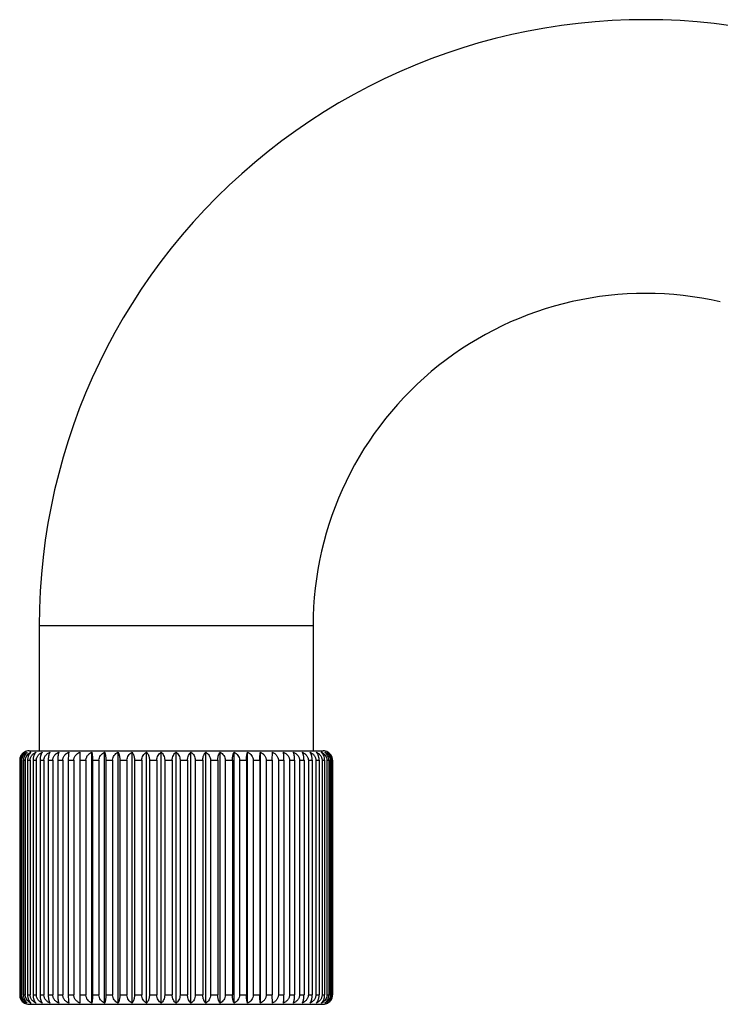
# Model space of a CAD drawing. Units: inches. Extents: x 5.6 to 15.8, y 4.2 to 13.8.
# Drawn here: x 5.6 to 7.8, y 10.7 to 13.8 of the extents above; entities that cross this region are included whole.
import ezdxf

# ---------------------------------------------------------------- set-up
doc = ezdxf.new("R2010")
doc.units = ezdxf.units.IN
doc.header["$LTSCALE"] = 1.21
doc.header["$MEASUREMENT"] = 0
doc.layers.get('0').update_dxf_attribs({"linetype": 'CONTINUOUS'})

msp = doc.modelspace()

# ---------------------------------------------------------------- linework, layer by layer
at = {"color": 7, "linetype": 'CONTINUOUS'}
for p, q in [((5.6474, 11.8963), (5.6474, 11.4963)), ((6.5224, 11.8963), (6.5224, 11.4963)), ((5.6149, 11.4963), (6.5549, 11.4963)), ((5.7773, 11.4923), (5.7775, 11.4663)), ((5.8155, 10.6902), (5.8155, 11.4923)), ((5.8563, 10.6902), (5.8563, 11.4923)), ((5.8993, 10.6902), (5.8993, 11.4923)), ((5.9441, 10.6902), (5.9441, 11.4923)), ((5.9903, 10.6902), (5.9903, 11.4923)), ((6.0374, 10.6902), (6.0374, 11.4923)), ((6.0849, 10.6902), (6.0849, 11.4923)), ((6.1324, 10.6902), (6.1324, 11.4923)), ((6.1795, 10.6902), (6.1795, 11.4923)), ((6.2257, 10.6902), (6.2257, 11.4923)), ((6.2705, 10.6902), (6.2705, 11.4923)), ((6.3135, 10.6902), (6.3135, 11.4923)), ((6.3543, 10.6902), (6.3543, 11.4923)), ((6.3923, 11.4663), (6.3926, 11.4923)), ((5.5851, 11.4663), (5.5851, 10.7163)), ((5.5862, 11.4663), (5.5862, 10.7163)), ((5.5887, 11.4663), (5.5887, 10.7163)), ((5.5922, 11.4663), (5.5922, 10.7163)), ((5.5971, 11.4663), (5.5971, 10.7163)), ((5.603, 11.4663), (5.603, 10.7163)), ((5.6102, 11.4663), (5.6102, 10.7163)), ((5.6183, 11.4663), (5.6183, 10.7163)), ((5.6279, 11.4663), (5.6279, 10.7163)), ((5.6382, 11.4663), (5.6382, 10.7163)), ((5.65, 11.4663), (5.65, 10.7163)), ((5.6624, 11.4663), (5.6624, 10.7163)), ((5.6762, 11.4663), (5.6762, 10.7163)), ((5.6906, 11.4663), (5.6906, 10.7163)), ((5.7065, 11.4663), (5.7065, 10.7163)), ((5.7226, 11.4663), (5.7226, 10.7163)), ((5.7403, 11.4663), (5.7403, 10.7163)), ((5.7581, 11.4663), (5.7581, 10.7163)), ((5.7775, 11.4663), (5.7775, 10.7163)), ((5.7968, 11.4663), (5.7968, 10.7163)), ((5.8176, 11.4663), (5.8176, 10.7163)), ((5.8383, 11.4663), (5.8383, 10.7163)), ((5.8603, 11.4663), (5.8603, 10.7163)), ((5.8821, 11.4663), (5.8821, 10.7163)), ((5.9052, 11.4663), (5.9052, 10.7163)), ((5.9278, 11.4663), (5.9278, 10.7163)), ((5.9518, 11.4663), (5.9518, 10.7163)), ((5.9751, 11.4663), (5.9751, 10.7163)), ((5.9997, 11.4663), (5.9997, 10.7163)), ((6.0235, 11.4663), (6.0235, 10.7163)), ((6.0484, 11.4663), (6.0484, 10.7163)), ((6.0724, 11.4663), (6.0724, 10.7163)), ((6.0974, 11.4663), (6.0974, 10.7163)), ((6.1215, 11.4663), (6.1215, 10.7163)), ((6.1463, 11.4663), (6.1463, 10.7163)), ((6.1702, 11.4663), (6.1702, 10.7163)), ((6.1947, 11.4663), (6.1947, 10.7163)), ((6.218, 11.4663), (6.218, 10.7163)), ((6.242, 11.4663), (6.242, 10.7163)), ((6.2646, 11.4663), (6.2646, 10.7163)), ((6.2877, 11.4663), (6.2877, 10.7163)), ((6.3095, 11.4663), (6.3095, 10.7163)), ((6.3316, 11.4663), (6.3316, 10.7163)), ((6.3522, 11.4663), (6.3522, 10.7163)), ((6.373, 11.4663), (6.373, 10.7163)), ((6.3923, 11.4663), (6.3923, 10.7163)), ((6.4117, 11.4663), (6.4117, 10.7163)), ((6.4295, 11.4663), (6.4295, 10.7163)), ((6.4472, 11.4663), (6.4472, 10.7163)), ((6.4634, 11.4663), (6.4634, 10.7163)), ((6.4792, 11.4663), (6.4792, 10.7163)), ((6.4936, 11.4663), (6.4936, 10.7163)), ((6.5075, 11.4663), (6.5075, 10.7163)), ((6.5198, 11.4663), (6.5198, 10.7163)), ((6.5316, 11.4663), (6.5316, 10.7163)), ((6.5419, 11.4663), (6.5419, 10.7163)), ((6.5515, 11.4663), (6.5515, 10.7163)), ((6.5596, 11.4663), (6.5596, 10.7163)), ((6.5669, 11.4663), (6.5669, 10.7163)), ((6.5727, 11.4663), (6.5727, 10.7163)), ((6.5776, 11.4663), (6.5776, 10.7163)), ((6.5811, 11.4663), (6.5811, 10.7163)), ((6.5836, 11.4663), (6.5836, 10.7163)), ((6.5847, 11.4663), (6.5847, 10.7163)), ((5.7775, 10.7163), (5.7773, 10.6902)), ((6.3926, 10.6902), (6.3923, 10.7163)), ((5.6149, 10.6863), (6.5549, 10.6863))]:
    msp.add_line(p, q, dxfattribs=at)
at = {"color": 9, "linetype": 'CONTINUOUS'}
for p, q in [((6.5224, 11.8963), (5.6474, 11.8963)), ((5.5851, 11.4663), (5.5862, 11.4663)), ((5.5887, 11.4663), (5.5922, 11.4663)), ((5.5971, 11.4663), (5.603, 11.4663)), ((5.6102, 11.4663), (5.6183, 11.4663)), ((5.6279, 11.4663), (5.6382, 11.4663)), ((5.65, 11.4663), (5.6624, 11.4663)), ((5.6762, 11.4663), (5.6906, 11.4663)), ((5.7065, 11.4663), (5.7226, 11.4663)), ((5.7403, 11.4663), (5.7581, 11.4663)), ((5.7775, 11.4663), (5.7968, 11.4663)), ((5.8176, 11.4663), (5.8383, 11.4663)), ((5.8603, 11.4663), (5.8821, 11.4663)), ((5.9052, 11.4663), (5.9278, 11.4663)), ((5.9518, 11.4663), (5.9751, 11.4663)), ((5.9997, 11.4663), (6.0235, 11.4663)), ((6.0484, 11.4663), (6.0724, 11.4663)), ((6.0974, 11.4663), (6.1215, 11.4663)), ((6.1463, 11.4663), (6.1702, 11.4663)), ((6.1947, 11.4663), (6.218, 11.4663)), ((6.242, 11.4663), (6.2646, 11.4663)), ((6.2877, 11.4663), (6.3095, 11.4663)), ((6.3316, 11.4663), (6.3522, 11.4663)), ((6.373, 11.4663), (6.3923, 11.4663)), ((6.4117, 11.4663), (6.4295, 11.4663)), ((6.4472, 11.4663), (6.4634, 11.4663)), ((6.4792, 11.4663), (6.4936, 11.4663)), ((6.5075, 11.4663), (6.5198, 11.4663)), ((6.5316, 11.4663), (6.5419, 11.4663)), ((6.5515, 11.4663), (6.5596, 11.4663)), ((6.5669, 11.4663), (6.5727, 11.4663)), ((6.5776, 11.4663), (6.5811, 11.4663)), ((6.5836, 11.4663), (6.5847, 11.4663)), ((5.5851, 10.7163), (5.5862, 10.7163)), ((5.5887, 10.7163), (5.5922, 10.7163)), ((5.5971, 10.7163), (5.603, 10.7163)), ((5.6102, 10.7163), (5.6183, 10.7163)), ((5.6279, 10.7163), (5.6382, 10.7163)), ((5.65, 10.7163), (5.6624, 10.7163)), ((5.6762, 10.7163), (5.6906, 10.7163)), ((5.7065, 10.7163), (5.7226, 10.7163)), ((5.7403, 10.7163), (5.7581, 10.7163)), ((5.7775, 10.7163), (5.7968, 10.7163)), ((5.8176, 10.7163), (5.8383, 10.7163)), ((5.8603, 10.7163), (5.8821, 10.7163)), ((5.9052, 10.7163), (5.9278, 10.7163)), ((5.9518, 10.7163), (5.9751, 10.7163)), ((5.9997, 10.7163), (6.0235, 10.7163)), ((6.0484, 10.7163), (6.0724, 10.7163)), ((6.0974, 10.7163), (6.1215, 10.7163)), ((6.1463, 10.7163), (6.1702, 10.7163)), ((6.1947, 10.7163), (6.218, 10.7163)), ((6.242, 10.7163), (6.2646, 10.7163)), ((6.2877, 10.7163), (6.3095, 10.7163)), ((6.3316, 10.7163), (6.3522, 10.7163)), ((6.373, 10.7163), (6.3923, 10.7163)), ((6.4117, 10.7163), (6.4295, 10.7163)), ((6.4472, 10.7163), (6.4634, 10.7163)), ((6.4792, 10.7163), (6.4936, 10.7163)), ((6.5075, 10.7163), (6.5198, 10.7163)), ((6.5316, 10.7163), (6.5419, 10.7163)), ((6.5515, 10.7163), (6.5596, 10.7163)), ((6.5669, 10.7163), (6.5727, 10.7163)), ((6.5776, 10.7163), (6.5811, 10.7163)), ((6.5836, 10.7163), (6.5847, 10.7163))]:
    msp.add_line(p, q, dxfattribs=at)
at = {"color": 7, "linetype": 'CONTINUOUS'}
for centre, radius, start, end in [((7.5849, 11.8963), 1.9375, 77, 180), ((7.5849, 11.8963), 1.0625, 77, 180), ((5.6146, 11.4668), 0.0294, 119.8767, 151.9908), ((5.6149, 11.4663), 0.03, 90, 119.8828), ((5.6366, 11.4593), 0.0365, 118.6287, 119.8364), ((5.6369, 11.4587), 0.0372, 115.5717, 118.6229), ((5.634, 11.4759), 0.021, 128.8565, 131.4567), ((6.5329, 11.4587), 0.0372, 61.3773, 64.4283), ((6.5357, 11.4758), 0.0212, 48.5518, 51.1345), ((6.5332, 11.4593), 0.0365, 60.1638, 61.3716), ((6.5549, 11.4663), 0.03, 60.1172, 90), ((6.5552, 11.4668), 0.0294, 28.0081, 60.1233), ((5.6158, 11.4662), 0.0307, 166.372, 179.9687), ((5.6151, 11.4664), 0.03, 144.9404, 166.3464), ((5.6222, 11.4662), 0.0335, 167.5338, 179.9872), ((5.6185, 11.4663), 0.0263, 178.5606, 179.9986), ((6.5513, 11.4663), 0.0263, 0.0014, 1.4394), ((6.5547, 11.4664), 0.03, 13.653, 34.9951), ((6.5476, 11.4662), 0.0336, 0.024, 12.4555), ((6.554, 11.4662), 0.0307, 0.0313, 13.628), ((5.6158, 10.7163), 0.0307, 180.0313, 193.6271), ((5.6152, 10.7161), 0.0301, 193.6376, 214.6611), ((5.6146, 10.7158), 0.0294, 208.0085, 240.1233), ((5.6222, 10.7163), 0.0336, 180.024, 192.4548), ((5.6185, 10.7163), 0.0263, 180.0014, 181.4394), ((6.5552, 10.7158), 0.0294, 299.8767, 331.9905), ((6.5513, 10.7163), 0.0263, 358.5606, 359.9986), ((6.5546, 10.7161), 0.0301, 325.4555, 346.3609), ((6.5476, 10.7163), 0.0335, 347.5334, 359.9872), ((6.554, 10.7163), 0.0307, 346.3756, 359.965), ((6.5546, 10.7163), 0.0301, 358.3039, 359.9979), ((5.6149, 10.7163), 0.03, 240.1172, 270), ((5.6366, 10.7232), 0.0365, 240.1637, 241.3715), ((5.6369, 10.7238), 0.0372, 241.3773, 244.4283), ((5.6341, 10.7067), 0.0212, 228.5518, 231.1345), ((6.5329, 10.7238), 0.0372, 295.5717, 298.6229), ((6.5358, 10.7066), 0.021, 308.8565, 311.4569), ((6.5332, 10.7232), 0.0365, 298.6286, 299.8364), ((6.5549, 10.7163), 0.03, 270, 299.8828)]:
    msp.add_arc(centre, radius, start, end, dxfattribs=at)
for points, knots in [([(5.5862, 11.4663), (5.5862, 11.4691), (5.5871, 11.4747), (5.5907, 11.4822), (5.5959, 11.4882), (5.6001, 11.4911), (5.6023, 11.4923)], [0, 0, 0, 0, 0.265761, 0.522317, 0.766593, 1, 1, 1, 1]), ([(5.6023, 11.4923), (5.6008, 11.4913), (5.5979, 11.4891), (5.5942, 11.4848), (5.5912, 11.4795), (5.5899, 11.4756), (5.5895, 11.4735)], [0, 0, 0, 0, 0.225243, 0.46599, 0.724299, 1, 1, 1, 1]), ([(5.5922, 11.4669), (5.5923, 11.4697), (5.5933, 11.4752), (5.5971, 11.4825), (5.6026, 11.4883), (5.607, 11.4911), (5.6093, 11.4923)], [0, 0, 0, 0, 0.261002, 0.515313, 0.761316, 1, 1, 1, 1]), ([(5.6093, 11.4923), (5.6076, 11.4911), (5.6042, 11.488), (5.6003, 11.482), (5.5982, 11.4759), (5.5973, 11.4705), (5.5971, 11.4677), (5.5971, 11.4663)], [0, 0, 0, 0, 0.212148, 0.449812, 0.714923, 0.856205, 1, 1, 1, 1]), ([(5.603, 11.4663), (5.603, 11.4689), (5.6038, 11.4741), (5.6072, 11.4811), (5.6122, 11.4868), (5.6163, 11.4898), (5.6184, 11.491)], [0, 0, 0, 0, 0.256299, 0.509016, 0.75673, 1, 1, 1, 1]), ([(5.6201, 11.4917), (5.6187, 11.4904), (5.6159, 11.4872), (5.6128, 11.4813), (5.6111, 11.4755), (5.6103, 11.4703), (5.6102, 11.4676), (5.6102, 11.4663)], [0, 0, 0, 0, 0.205754, 0.442263, 0.71025, 0.853772, 1, 1, 1, 1]), ([(5.6183, 11.4663), (5.6183, 11.4677), (5.6186, 11.4705), (5.6197, 11.4747), (5.6214, 11.4786), (5.6245, 11.4833), (5.6296, 11.4883), (5.6344, 11.4911), (5.6369, 11.4923)], [0, 0, 0, 0, 0.127237, 0.254364, 0.380716, 0.506231, 0.754457, 1, 1, 1, 1]), ([(5.6369, 11.4923), (5.6356, 11.491), (5.6338, 11.4887), (5.6318, 11.4852), (5.6305, 11.482), (5.6294, 11.4785), (5.6285, 11.4746), (5.628, 11.4705), (5.6279, 11.4677), (5.6279, 11.4663)], [0, 0, 0, 0, 0.194217, 0.305776, 0.427474, 0.559271, 0.700206, 0.848336, 1, 1, 1, 1]), ([(5.6382, 11.4663), (5.6382, 11.4677), (5.6385, 11.4706), (5.6396, 11.4747), (5.6414, 11.4786), (5.6446, 11.4833), (5.6497, 11.4883), (5.6547, 11.4911), (5.6572, 11.4923)], [0, 0, 0, 0, 0.12603, 0.252143, 0.377828, 0.503104, 0.752161, 1, 1, 1, 1]), ([(5.6572, 11.4923), (5.6567, 11.4917), (5.6557, 11.4903), (5.6544, 11.4879), (5.6531, 11.4852), (5.6521, 11.482), (5.6512, 11.4785), (5.6505, 11.4746), (5.6501, 11.4705), (5.65, 11.4677), (5.65, 11.4663)], [0, 0, 0, 0, 0.087292, 0.185369, 0.29502, 0.416475, 0.549519, 0.69294, 0.844468, 1, 1, 1, 1]), ([(5.6624, 11.4663), (5.6624, 11.4677), (5.6626, 11.4706), (5.6638, 11.4747), (5.6656, 11.4786), (5.668, 11.4822), (5.671, 11.4853), (5.6753, 11.489), (5.6791, 11.4911), (5.6817, 11.4923)], [0, 0, 0, 0, 0.125218, 0.250639, 0.375848, 0.500912, 0.625897, 0.750889, 1, 1, 1, 1]), ([(5.6817, 11.4923), (5.6813, 11.4916), (5.6805, 11.4903), (5.6795, 11.4879), (5.6786, 11.4851), (5.6778, 11.482), (5.6771, 11.4785), (5.6766, 11.4746), (5.6763, 11.4705), (5.6762, 11.4677), (5.6762, 11.4663)], [0, 0, 0, 0, 0.082118, 0.176866, 0.284889, 0.406244, 0.540527, 0.686279, 0.840933, 1, 1, 1, 1]), ([(5.6906, 11.4663), (5.6906, 11.4677), (5.6909, 11.4706), (5.692, 11.4747), (5.6939, 11.4786), (5.6963, 11.4822), (5.6992, 11.4853), (5.7036, 11.489), (5.7074, 11.4911), (5.71, 11.4923)], [0, 0, 0, 0, 0.124936, 0.25012, 0.375176, 0.500186, 0.62522, 0.750358, 1, 1, 1, 1]), ([(5.71, 11.4923), (5.7098, 11.4916), (5.7093, 11.4902), (5.7086, 11.4879), (5.708, 11.4851), (5.7073, 11.4807), (5.7066, 11.4744), (5.7065, 11.4691), (5.7065, 11.4663)], [0, 0, 0, 0, 0.077814, 0.169889, 0.276664, 0.398012, 0.680955, 1, 1, 1, 1]), ([(5.7226, 11.4663), (5.7226, 11.4677), (5.7229, 11.4706), (5.724, 11.4747), (5.7259, 11.4786), (5.7283, 11.4822), (5.7312, 11.4853), (5.7356, 11.489), (5.7394, 11.4911), (5.742, 11.4923)], [0, 0, 0, 0, 0.125116, 0.25045, 0.375604, 0.500648, 0.625651, 0.750696, 1, 1, 1, 1]), ([(5.742, 11.4923), (5.7419, 11.4916), (5.7416, 11.4902), (5.7412, 11.4868), (5.7407, 11.4816), (5.7404, 11.4743), (5.7403, 11.4691), (5.7403, 11.4663)], [0, 0, 0, 0, 0.074979, 0.165336, 0.392669, 0.677537, 1, 1, 1, 1]), ([(5.7581, 11.4663), (5.7581, 11.4677), (5.7584, 11.4706), (5.7595, 11.4747), (5.7614, 11.4786), (5.7646, 11.4833), (5.7697, 11.4883), (5.7747, 11.4911), (5.7773, 11.4923)], [0, 0, 0, 0, 0.125825, 0.251765, 0.377337, 0.502573, 0.751772, 1, 1, 1, 1]), ([(5.7968, 11.4663), (5.7968, 11.4677), (5.7971, 11.4705), (5.7982, 11.4747), (5.8, 11.4786), (5.8031, 11.4833), (5.8081, 11.4883), (5.813, 11.4911), (5.8155, 11.4923)], [0, 0, 0, 0, 0.126929, 0.253797, 0.379978, 0.505431, 0.753869, 1, 1, 1, 1]), ([(5.8155, 11.4923), (5.8156, 11.4916), (5.8159, 11.4902), (5.8163, 11.4879), (5.8167, 11.4851), (5.8171, 11.4807), (5.8175, 11.4743), (5.8176, 11.4691), (5.8176, 11.4663)], [0, 0, 0, 0, 0.07545, 0.166088, 0.272207, 0.39356, 0.678105, 1, 1, 1, 1]), ([(5.8383, 11.4663), (5.8383, 11.4691), (5.8392, 11.4748), (5.8433, 11.4823), (5.8492, 11.4882), (5.8539, 11.4911), (5.8563, 11.4923)], [0, 0, 0, 0, 0.256208, 0.508711, 0.756478, 1, 1, 1, 1]), ([(5.8563, 11.4923), (5.8566, 11.4916), (5.8572, 11.4902), (5.8579, 11.4879), (5.8586, 11.4851), (5.8592, 11.482), (5.8596, 11.4784), (5.8602, 11.4732), (5.8603, 11.4691), (5.8603, 11.4663)], [0, 0, 0, 0, 0.078663, 0.171256, 0.278269, 0.399611, 0.534735, 0.682019, 1, 1, 1, 1]), ([(5.8821, 11.4663), (5.8821, 11.4691), (5.883, 11.4748), (5.8869, 11.4823), (5.8925, 11.4882), (5.897, 11.4911), (5.8993, 11.4923)], [0, 0, 0, 0, 0.259989, 0.514072, 0.760441, 1, 1, 1, 1]), ([(5.8993, 11.4923), (5.8997, 11.4916), (5.9006, 11.4903), (5.9016, 11.4879), (5.9026, 11.4852), (5.9035, 11.482), (5.9042, 11.4785), (5.9048, 11.4746), (5.9051, 11.4705), (5.9052, 11.4677), (5.9052, 11.4663)], [0, 0, 0, 0, 0.083215, 0.178658, 0.287015, 0.408385, 0.542404, 0.687667, 0.841669, 1, 1, 1, 1]), ([(5.9278, 11.4663), (5.9278, 11.4691), (5.9287, 11.4747), (5.9323, 11.4822), (5.9376, 11.4882), (5.9419, 11.4911), (5.9441, 11.4923)], [0, 0, 0, 0, 0.264619, 0.52068, 0.765366, 1, 1, 1, 1]), ([(5.9441, 11.4923), (5.9453, 11.491), (5.9468, 11.4887), (5.9484, 11.4852), (5.9496, 11.482), (5.9505, 11.4785), (5.9512, 11.4746), (5.9517, 11.4705), (5.9518, 11.4677), (5.9518, 11.4663)], [0, 0, 0, 0, 0.187108, 0.297194, 0.418723, 0.551524, 0.694438, 0.845267, 1, 1, 1, 1]), ([(5.9751, 11.4663), (5.9751, 11.4691), (5.9759, 11.4747), (5.9793, 11.4821), (5.9842, 11.4881), (5.9882, 11.4911), (5.9903, 11.4923)], [0, 0, 0, 0, 0.270068, 0.528521, 0.771267, 1, 1, 1, 1]), ([(5.9903, 11.4923), (5.9917, 11.491), (5.9935, 11.4887), (5.9956, 11.4852), (5.9969, 11.482), (5.9981, 11.4785), (5.999, 11.4746), (5.9995, 11.4705), (5.9997, 11.4677), (5.9997, 11.4663)], [0, 0, 0, 0, 0.196258, 0.308253, 0.43001, 0.561523, 0.701886, 0.849231, 1, 1, 1, 1]), ([(6.0235, 11.4663), (6.0235, 11.4691), (6.0242, 11.4746), (6.0272, 11.4821), (6.0317, 11.4881), (6.0354, 11.4911), (6.0374, 11.4923)], [0, 0, 0, 0, 0.276277, 0.53754, 0.778134, 1, 1, 1, 1]), ([(6.0374, 11.4923), (6.0389, 11.491), (6.042, 11.4879), (6.0455, 11.4819), (6.0474, 11.4759), (6.0482, 11.4705), (6.0484, 11.4677), (6.0484, 11.4663)], [0, 0, 0, 0, 0.20545, 0.441298, 0.709222, 0.853154, 1, 1, 1, 1]), ([(6.0724, 11.4663), (6.0724, 11.4677), (6.0726, 11.4705), (6.0735, 11.4759), (6.0757, 11.482), (6.0798, 11.488), (6.0831, 11.4911), (6.0849, 11.4923)], [0, 0, 0, 0, 0.142946, 0.283493, 0.547837, 0.786016, 1, 1, 1, 1]), ([(6.0849, 11.4923), (6.0867, 11.4911), (6.0901, 11.488), (6.0941, 11.482), (6.0963, 11.4759), (6.0972, 11.4705), (6.0974, 11.4677), (6.0974, 11.4663)], [0, 0, 0, 0, 0.213984, 0.452164, 0.716507, 0.857054, 1, 1, 1, 1]), ([(6.1215, 11.4663), (6.1215, 11.4677), (6.1216, 11.4705), (6.1224, 11.4759), (6.1244, 11.4819), (6.1278, 11.4879), (6.1309, 11.491), (6.1324, 11.4923)], [0, 0, 0, 0, 0.146846, 0.290778, 0.558702, 0.794551, 1, 1, 1, 1]), ([(6.1324, 11.4923), (6.1344, 11.4911), (6.1381, 11.4881), (6.1426, 11.4821), (6.1456, 11.4746), (6.1463, 11.4691), (6.1463, 11.4663)], [0, 0, 0, 0, 0.221866, 0.46246, 0.723723, 1, 1, 1, 1]), ([(6.1702, 11.4663), (6.1702, 11.4677), (6.1703, 11.4705), (6.1708, 11.4746), (6.1717, 11.4785), (6.1729, 11.482), (6.1743, 11.4852), (6.1763, 11.4887), (6.1781, 11.491), (6.1795, 11.4923)], [0, 0, 0, 0, 0.150769, 0.298114, 0.438477, 0.569991, 0.691747, 0.803742, 1, 1, 1, 1]), ([(6.1795, 11.4923), (6.1816, 11.4911), (6.1856, 11.4881), (6.1905, 11.4821), (6.1939, 11.4747), (6.1947, 11.4691), (6.1947, 11.4663)], [0, 0, 0, 0, 0.228733, 0.471479, 0.729932, 1, 1, 1, 1]), ([(6.218, 11.4663), (6.218, 11.4677), (6.2181, 11.4705), (6.2186, 11.4746), (6.2193, 11.4785), (6.2202, 11.482), (6.2214, 11.4852), (6.223, 11.4887), (6.2245, 11.491), (6.2257, 11.4923)], [0, 0, 0, 0, 0.154733, 0.305562, 0.448476, 0.581277, 0.702806, 0.812892, 1, 1, 1, 1]), ([(6.2257, 11.4923), (6.2279, 11.4911), (6.2322, 11.4882), (6.2375, 11.4822), (6.2411, 11.4747), (6.242, 11.4691), (6.242, 11.4663)], [0, 0, 0, 0, 0.234634, 0.47932, 0.735381, 1, 1, 1, 1]), ([(6.2646, 11.4663), (6.2646, 11.4677), (6.2647, 11.4705), (6.2651, 11.4746), (6.2656, 11.4785), (6.2663, 11.482), (6.2672, 11.4852), (6.2682, 11.4879), (6.2692, 11.4903), (6.2701, 11.4916), (6.2705, 11.4923)], [0, 0, 0, 0, 0.158331, 0.312333, 0.457596, 0.591615, 0.712985, 0.821342, 0.916786, 1, 1, 1, 1]), ([(6.2705, 11.4923), (6.2728, 11.4911), (6.2773, 11.4882), (6.283, 11.4823), (6.2868, 11.4748), (6.2877, 11.4691), (6.2877, 11.4663)], [0, 0, 0, 0, 0.239559, 0.485929, 0.740011, 1, 1, 1, 1]), ([(6.3095, 11.4663), (6.3095, 11.4691), (6.3097, 11.4732), (6.3102, 11.4784), (6.3107, 11.482), (6.3112, 11.4851), (6.3119, 11.4879), (6.3126, 11.4902), (6.3132, 11.4916), (6.3135, 11.4923)], [0, 0, 0, 0, 0.317982, 0.465265, 0.600389, 0.721731, 0.828744, 0.921337, 1, 1, 1, 1]), ([(6.3135, 11.4923), (6.316, 11.4911), (6.3207, 11.4882), (6.3265, 11.4823), (6.3306, 11.4748), (6.3316, 11.4691), (6.3316, 11.4663)], [0, 0, 0, 0, 0.243522, 0.491289, 0.743792, 1, 1, 1, 1]), ([(6.3522, 11.4663), (6.3522, 11.4691), (6.3523, 11.4743), (6.3527, 11.4807), (6.3531, 11.4851), (6.3535, 11.4879), (6.3539, 11.4902), (6.3542, 11.4916), (6.3543, 11.4923)], [0, 0, 0, 0, 0.321895, 0.606441, 0.727793, 0.833912, 0.92455, 1, 1, 1, 1]), ([(6.3543, 11.4923), (6.3568, 11.4911), (6.3617, 11.4883), (6.3667, 11.4833), (6.3699, 11.4786), (6.3716, 11.4747), (6.3727, 11.4705), (6.373, 11.4677), (6.373, 11.4663)], [0, 0, 0, 0, 0.246131, 0.494569, 0.620022, 0.746203, 0.873071, 1, 1, 1, 1]), ([(6.3926, 11.4923), (6.3951, 11.4911), (6.4001, 11.4883), (6.4053, 11.4833), (6.4084, 11.4786), (6.4103, 11.4747), (6.4114, 11.4706), (6.4117, 11.4677), (6.4117, 11.4663)], [0, 0, 0, 0, 0.248228, 0.497427, 0.622663, 0.748235, 0.874175, 1, 1, 1, 1]), ([(6.4295, 11.4663), (6.4295, 11.4691), (6.4294, 11.4743), (6.4291, 11.4816), (6.4286, 11.4868), (6.4282, 11.4902), (6.4279, 11.4916), (6.4278, 11.4923)], [0, 0, 0, 0, 0.322463, 0.607331, 0.834665, 0.925021, 1, 1, 1, 1]), ([(6.4278, 11.4923), (6.4304, 11.4911), (6.4342, 11.489), (6.4386, 11.4853), (6.4415, 11.4822), (6.4439, 11.4786), (6.4458, 11.4747), (6.4469, 11.4706), (6.4472, 11.4677), (6.4472, 11.4663)], [0, 0, 0, 0, 0.249304, 0.37435, 0.499352, 0.624396, 0.74955, 0.874884, 1, 1, 1, 1]), ([(6.4634, 11.4663), (6.4634, 11.4691), (6.4632, 11.4744), (6.4625, 11.4807), (6.4618, 11.4851), (6.4612, 11.4879), (6.4605, 11.4902), (6.46, 11.4916), (6.4598, 11.4923)], [0, 0, 0, 0, 0.319045, 0.601988, 0.723336, 0.830112, 0.922186, 1, 1, 1, 1]), ([(6.4598, 11.4923), (6.4624, 11.4911), (6.4662, 11.489), (6.4706, 11.4853), (6.4735, 11.4822), (6.4759, 11.4786), (6.4778, 11.4747), (6.479, 11.4706), (6.4792, 11.4677), (6.4792, 11.4663)], [0, 0, 0, 0, 0.249642, 0.374781, 0.499815, 0.624824, 0.74988, 0.875064, 1, 1, 1, 1]), ([(6.4936, 11.4663), (6.4936, 11.4677), (6.4935, 11.4705), (6.4932, 11.4746), (6.4927, 11.4785), (6.492, 11.482), (6.4912, 11.4851), (6.4903, 11.4879), (6.4893, 11.4903), (6.4885, 11.4916), (6.4881, 11.4923)], [0, 0, 0, 0, 0.159067, 0.313721, 0.459473, 0.593756, 0.715112, 0.823134, 0.917882, 1, 1, 1, 1]), ([(6.4881, 11.4923), (6.4907, 11.4911), (6.4945, 11.489), (6.4989, 11.4853), (6.5018, 11.4822), (6.5042, 11.4786), (6.506, 11.4747), (6.5072, 11.4706), (6.5075, 11.4677), (6.5075, 11.4663)], [0, 0, 0, 0, 0.249111, 0.374103, 0.499088, 0.624152, 0.749361, 0.874782, 1, 1, 1, 1]), ([(6.5198, 11.4663), (6.5198, 11.4677), (6.5197, 11.4705), (6.5193, 11.4746), (6.5186, 11.4785), (6.5178, 11.482), (6.5167, 11.4852), (6.5155, 11.4879), (6.5141, 11.4903), (6.5131, 11.4917), (6.5126, 11.4923)], [0, 0, 0, 0, 0.155532, 0.30706, 0.450481, 0.583526, 0.70498, 0.814631, 0.912708, 1, 1, 1, 1]), ([(6.5126, 11.4923), (6.5152, 11.4911), (6.5201, 11.4883), (6.5252, 11.4833), (6.5284, 11.4786), (6.5302, 11.4747), (6.5314, 11.4706), (6.5316, 11.4677), (6.5316, 11.4663)], [0, 0, 0, 0, 0.247839, 0.496896, 0.622172, 0.747857, 0.87397, 1, 1, 1, 1]), ([(6.5419, 11.4663), (6.5419, 11.4677), (6.5418, 11.4705), (6.5413, 11.4746), (6.5404, 11.4785), (6.5393, 11.482), (6.538, 11.4852), (6.5361, 11.4887), (6.5343, 11.491), (6.5329, 11.4923)], [0, 0, 0, 0, 0.151664, 0.299794, 0.440729, 0.572526, 0.694224, 0.805783, 1, 1, 1, 1]), ([(6.5329, 11.4923), (6.5354, 11.4911), (6.5403, 11.4883), (6.5453, 11.4833), (6.5484, 11.4786), (6.5501, 11.4747), (6.5512, 11.4705), (6.5515, 11.4677), (6.5515, 11.4663)], [0, 0, 0, 0, 0.245543, 0.493769, 0.619284, 0.745636, 0.872763, 1, 1, 1, 1]), ([(6.5596, 11.4663), (6.5596, 11.4676), (6.5595, 11.4703), (6.5587, 11.4755), (6.557, 11.4813), (6.5539, 11.4872), (6.5511, 11.4904), (6.5497, 11.4917)], [0, 0, 0, 0, 0.146228, 0.289749, 0.557737, 0.794245, 1, 1, 1, 1]), ([(6.5514, 11.491), (6.5536, 11.4898), (6.5576, 11.4868), (6.5626, 11.4811), (6.566, 11.4741), (6.5669, 11.4689), (6.5669, 11.4663)], [0, 0, 0, 0, 0.24327, 0.490984, 0.743701, 1, 1, 1, 1]), ([(6.5727, 11.4663), (6.5727, 11.4677), (6.5725, 11.4705), (6.5716, 11.4759), (6.5695, 11.482), (6.5656, 11.488), (6.5623, 11.4911), (6.5605, 11.4923)], [0, 0, 0, 0, 0.143795, 0.285077, 0.550189, 0.787852, 1, 1, 1, 1]), ([(6.5605, 11.4923), (6.5628, 11.4911), (6.5672, 11.4883), (6.5727, 11.4825), (6.5765, 11.4752), (6.5775, 11.4697), (6.5776, 11.4669)], [0, 0, 0, 0, 0.238684, 0.484688, 0.738998, 1, 1, 1, 1]), ([(6.5803, 11.4735), (6.5799, 11.4756), (6.5786, 11.4795), (6.5756, 11.4848), (6.5719, 11.4891), (6.569, 11.4913), (6.5675, 11.4923)], [0, 0, 0, 0, 0.275701, 0.53401, 0.774757, 1, 1, 1, 1]), ([(6.5675, 11.4923), (6.5697, 11.4911), (6.574, 11.4882), (6.5792, 11.4822), (6.5827, 11.4747), (6.5836, 11.4691), (6.5836, 11.4663)], [0, 0, 0, 0, 0.233407, 0.477683, 0.734239, 1, 1, 1, 1]), ([(5.6023, 10.6902), (5.6001, 10.6914), (5.5959, 10.6943), (5.5907, 10.7003), (5.5871, 10.7078), (5.5862, 10.7134), (5.5862, 10.7163)], [0, 0, 0, 0, 0.233407, 0.477683, 0.734239, 1, 1, 1, 1]), ([(5.5895, 10.709), (5.5899, 10.7069), (5.5912, 10.703), (5.5942, 10.6977), (5.5979, 10.6934), (5.6008, 10.6912), (5.6023, 10.6902)], [0, 0, 0, 0, 0.275701, 0.534011, 0.774758, 1, 1, 1, 1]), ([(5.6093, 10.6902), (5.607, 10.6914), (5.6026, 10.6942), (5.5971, 10.7), (5.5933, 10.7073), (5.5923, 10.7128), (5.5922, 10.7156)], [0, 0, 0, 0, 0.238684, 0.484688, 0.738998, 1, 1, 1, 1]), ([(5.5971, 10.7163), (5.5971, 10.7148), (5.5973, 10.712), (5.5982, 10.7066), (5.6003, 10.7005), (5.6042, 10.6945), (5.6076, 10.6915), (5.6093, 10.6902)], [0, 0, 0, 0, 0.143795, 0.285077, 0.550189, 0.787852, 1, 1, 1, 1]), ([(5.6184, 10.6915), (5.6163, 10.6928), (5.6122, 10.6957), (5.6072, 10.7014), (5.6038, 10.7084), (5.603, 10.7137), (5.603, 10.7163)], [0, 0, 0, 0, 0.24327, 0.490984, 0.743701, 1, 1, 1, 1]), ([(5.6102, 10.7163), (5.6102, 10.7149), (5.6103, 10.7122), (5.6111, 10.707), (5.6128, 10.7012), (5.6159, 10.6953), (5.6187, 10.6921), (5.6201, 10.6909)], [0, 0, 0, 0, 0.146228, 0.289749, 0.557737, 0.794245, 1, 1, 1, 1]), ([(5.6369, 10.6902), (5.6344, 10.6914), (5.6296, 10.6943), (5.6245, 10.6992), (5.6214, 10.7039), (5.6197, 10.7078), (5.6186, 10.712), (5.6183, 10.7148), (5.6183, 10.7163)], [0, 0, 0, 0, 0.245543, 0.493769, 0.619284, 0.745636, 0.872763, 1, 1, 1, 1]), ([(5.6279, 10.7163), (5.6279, 10.7148), (5.628, 10.712), (5.6285, 10.7079), (5.6294, 10.704), (5.6305, 10.7005), (5.6318, 10.6973), (5.6338, 10.6938), (5.6356, 10.6915), (5.6369, 10.6902)], [0, 0, 0, 0, 0.151664, 0.299794, 0.440729, 0.572526, 0.694224, 0.805783, 1, 1, 1, 1]), ([(5.6572, 10.6902), (5.6547, 10.6914), (5.6497, 10.6942), (5.6446, 10.6992), (5.6414, 10.7039), (5.6396, 10.7078), (5.6385, 10.712), (5.6382, 10.7148), (5.6382, 10.7163)], [0, 0, 0, 0, 0.247839, 0.496896, 0.622172, 0.747857, 0.87397, 1, 1, 1, 1]), ([(5.65, 10.7163), (5.65, 10.7148), (5.6501, 10.712), (5.6505, 10.7079), (5.6512, 10.704), (5.6521, 10.7005), (5.6531, 10.6973), (5.6544, 10.6946), (5.6557, 10.6922), (5.6567, 10.6909), (5.6572, 10.6902)], [0, 0, 0, 0, 0.155532, 0.30706, 0.450481, 0.583526, 0.70498, 0.814631, 0.912708, 1, 1, 1, 1]), ([(5.6817, 10.6902), (5.6791, 10.6914), (5.6753, 10.6935), (5.671, 10.6972), (5.668, 10.7004), (5.6656, 10.7039), (5.6638, 10.7078), (5.6626, 10.712), (5.6624, 10.7148), (5.6624, 10.7163)], [0, 0, 0, 0, 0.249111, 0.374103, 0.499088, 0.624152, 0.749361, 0.874782, 1, 1, 1, 1]), ([(5.6762, 10.7163), (5.6762, 10.7148), (5.6763, 10.712), (5.6766, 10.7079), (5.6771, 10.7041), (5.6778, 10.7005), (5.6786, 10.6974), (5.6795, 10.6946), (5.6805, 10.6923), (5.6813, 10.6909), (5.6817, 10.6902)], [0, 0, 0, 0, 0.159067, 0.313721, 0.459473, 0.593756, 0.715112, 0.823134, 0.917882, 1, 1, 1, 1]), ([(5.71, 10.6902), (5.7074, 10.6914), (5.7036, 10.6935), (5.6992, 10.6972), (5.6963, 10.7004), (5.6939, 10.7039), (5.692, 10.7078), (5.6909, 10.712), (5.6906, 10.7148), (5.6906, 10.7163)], [0, 0, 0, 0, 0.249642, 0.37478, 0.499814, 0.624824, 0.74988, 0.875064, 1, 1, 1, 1]), ([(5.7065, 10.7163), (5.7065, 10.7135), (5.7066, 10.7082), (5.7073, 10.7018), (5.708, 10.6974), (5.7086, 10.6946), (5.7093, 10.6923), (5.7098, 10.6909), (5.71, 10.6902)], [0, 0, 0, 0, 0.319045, 0.601988, 0.723336, 0.830112, 0.922186, 1, 1, 1, 1]), ([(5.742, 10.6902), (5.7394, 10.6914), (5.7356, 10.6935), (5.7312, 10.6972), (5.7283, 10.7004), (5.7259, 10.7039), (5.724, 10.7078), (5.7229, 10.712), (5.7226, 10.7148), (5.7226, 10.7163)], [0, 0, 0, 0, 0.249304, 0.37435, 0.499352, 0.624396, 0.74955, 0.874884, 1, 1, 1, 1]), ([(5.7403, 10.7163), (5.7403, 10.7135), (5.7404, 10.7082), (5.7407, 10.7009), (5.7412, 10.6957), (5.7416, 10.6923), (5.7419, 10.6909), (5.742, 10.6902)], [0, 0, 0, 0, 0.322463, 0.607331, 0.834665, 0.925021, 1, 1, 1, 1]), ([(5.7773, 10.6902), (5.7747, 10.6914), (5.7697, 10.6942), (5.7646, 10.6992), (5.7614, 10.7039), (5.7595, 10.7078), (5.7584, 10.712), (5.7581, 10.7148), (5.7581, 10.7163)], [0, 0, 0, 0, 0.248228, 0.497427, 0.622663, 0.748235, 0.874175, 1, 1, 1, 1]), ([(5.8155, 10.6902), (5.813, 10.6914), (5.8081, 10.6943), (5.8031, 10.6992), (5.8, 10.7039), (5.7982, 10.7078), (5.7971, 10.712), (5.7968, 10.7148), (5.7968, 10.7163)], [0, 0, 0, 0, 0.246131, 0.494569, 0.620022, 0.746203, 0.873071, 1, 1, 1, 1]), ([(5.8176, 10.7163), (5.8176, 10.7135), (5.8175, 10.7082), (5.8171, 10.7018), (5.8167, 10.6974), (5.8163, 10.6946), (5.8159, 10.6923), (5.8156, 10.6909), (5.8155, 10.6902)], [0, 0, 0, 0, 0.321895, 0.606441, 0.727793, 0.833912, 0.92455, 1, 1, 1, 1]), ([(5.8563, 10.6902), (5.8539, 10.6914), (5.8492, 10.6943), (5.8433, 10.7002), (5.8392, 10.7077), (5.8383, 10.7134), (5.8383, 10.7163)], [0, 0, 0, 0, 0.243522, 0.491289, 0.743792, 1, 1, 1, 1]), ([(5.8603, 10.7163), (5.8603, 10.7135), (5.8602, 10.7093), (5.8596, 10.7041), (5.8592, 10.7005), (5.8586, 10.6974), (5.8579, 10.6946), (5.8572, 10.6923), (5.8566, 10.6909), (5.8563, 10.6902)], [0, 0, 0, 0, 0.317981, 0.465265, 0.600389, 0.721731, 0.828744, 0.921337, 1, 1, 1, 1]), ([(5.8993, 10.6902), (5.897, 10.6914), (5.8925, 10.6943), (5.8869, 10.7003), (5.883, 10.7078), (5.8821, 10.7134), (5.8821, 10.7163)], [0, 0, 0, 0, 0.239559, 0.485929, 0.740011, 1, 1, 1, 1]), ([(5.9052, 10.7163), (5.9052, 10.7148), (5.9051, 10.712), (5.9048, 10.7079), (5.9042, 10.7041), (5.9035, 10.7005), (5.9026, 10.6974), (5.9016, 10.6946), (5.9006, 10.6923), (5.8997, 10.6909), (5.8993, 10.6902)], [0, 0, 0, 0, 0.158331, 0.312333, 0.457596, 0.591615, 0.712985, 0.821342, 0.916786, 1, 1, 1, 1]), ([(5.9441, 10.6902), (5.9419, 10.6914), (5.9376, 10.6943), (5.9323, 10.7003), (5.9287, 10.7078), (5.9278, 10.7134), (5.9278, 10.7163)], [0, 0, 0, 0, 0.234634, 0.47932, 0.735381, 1, 1, 1, 1]), ([(5.9518, 10.7163), (5.9518, 10.7148), (5.9517, 10.712), (5.9512, 10.7079), (5.9505, 10.704), (5.9496, 10.7005), (5.9484, 10.6973), (5.9468, 10.6938), (5.9453, 10.6915), (5.9441, 10.6902)], [0, 0, 0, 0, 0.154733, 0.305562, 0.448476, 0.581277, 0.702806, 0.812892, 1, 1, 1, 1]), ([(5.9903, 10.6902), (5.9882, 10.6914), (5.9842, 10.6944), (5.9793, 10.7004), (5.9759, 10.7078), (5.9751, 10.7134), (5.9751, 10.7163)], [0, 0, 0, 0, 0.228733, 0.471479, 0.729932, 1, 1, 1, 1]), ([(5.9997, 10.7163), (5.9997, 10.7148), (5.9995, 10.712), (5.999, 10.7079), (5.9981, 10.704), (5.9969, 10.7005), (5.9956, 10.6973), (5.9935, 10.6938), (5.9917, 10.6915), (5.9903, 10.6902)], [0, 0, 0, 0, 0.150769, 0.298114, 0.438477, 0.569991, 0.691747, 0.803742, 1, 1, 1, 1]), ([(6.0374, 10.6902), (6.0354, 10.6914), (6.0317, 10.6944), (6.0272, 10.7004), (6.0242, 10.7079), (6.0235, 10.7134), (6.0235, 10.7163)], [0, 0, 0, 0, 0.221866, 0.46246, 0.723723, 1, 1, 1, 1]), ([(6.0484, 10.7163), (6.0484, 10.7148), (6.0482, 10.712), (6.0474, 10.7066), (6.0455, 10.7006), (6.042, 10.6946), (6.0389, 10.6915), (6.0374, 10.6902)], [0, 0, 0, 0, 0.146846, 0.290778, 0.558702, 0.794551, 1, 1, 1, 1]), ([(6.0849, 10.6902), (6.0831, 10.6915), (6.0798, 10.6945), (6.0757, 10.7005), (6.0735, 10.7066), (6.0726, 10.712), (6.0724, 10.7148), (6.0724, 10.7163)], [0, 0, 0, 0, 0.213984, 0.452164, 0.716507, 0.857054, 1, 1, 1, 1]), ([(6.0974, 10.7163), (6.0974, 10.7148), (6.0972, 10.712), (6.0963, 10.7066), (6.0941, 10.7005), (6.0901, 10.6945), (6.0867, 10.6915), (6.0849, 10.6902)], [0, 0, 0, 0, 0.142946, 0.283493, 0.547837, 0.786016, 1, 1, 1, 1]), ([(6.1324, 10.6902), (6.1309, 10.6915), (6.1278, 10.6946), (6.1244, 10.7006), (6.1224, 10.7066), (6.1216, 10.712), (6.1215, 10.7148), (6.1215, 10.7163)], [0, 0, 0, 0, 0.205449, 0.441298, 0.709222, 0.853154, 1, 1, 1, 1]), ([(6.1463, 10.7163), (6.1463, 10.7134), (6.1456, 10.7079), (6.1426, 10.7004), (6.1381, 10.6944), (6.1344, 10.6914), (6.1324, 10.6902)], [0, 0, 0, 0, 0.276277, 0.53754, 0.778134, 1, 1, 1, 1]), ([(6.1795, 10.6902), (6.1781, 10.6915), (6.1763, 10.6938), (6.1743, 10.6973), (6.1729, 10.7005), (6.1717, 10.704), (6.1708, 10.7079), (6.1703, 10.712), (6.1702, 10.7148), (6.1702, 10.7163)], [0, 0, 0, 0, 0.196258, 0.308253, 0.43001, 0.561523, 0.701886, 0.849231, 1, 1, 1, 1]), ([(6.1947, 10.7163), (6.1947, 10.7134), (6.1939, 10.7078), (6.1905, 10.7004), (6.1856, 10.6944), (6.1816, 10.6914), (6.1795, 10.6902)], [0, 0, 0, 0, 0.270068, 0.528521, 0.771267, 1, 1, 1, 1]), ([(6.2257, 10.6902), (6.2245, 10.6915), (6.223, 10.6938), (6.2214, 10.6973), (6.2202, 10.7005), (6.2193, 10.704), (6.2186, 10.7079), (6.2181, 10.712), (6.218, 10.7148), (6.218, 10.7163)], [0, 0, 0, 0, 0.187108, 0.297194, 0.418723, 0.551524, 0.694438, 0.845267, 1, 1, 1, 1]), ([(6.242, 10.7163), (6.242, 10.7134), (6.2411, 10.7078), (6.2375, 10.7003), (6.2322, 10.6943), (6.2279, 10.6914), (6.2257, 10.6902)], [0, 0, 0, 0, 0.264619, 0.52068, 0.765366, 1, 1, 1, 1]), ([(6.2705, 10.6902), (6.2701, 10.6909), (6.2692, 10.6923), (6.2682, 10.6946), (6.2672, 10.6974), (6.2663, 10.7005), (6.2656, 10.7041), (6.2651, 10.7079), (6.2647, 10.712), (6.2646, 10.7148), (6.2646, 10.7163)], [0, 0, 0, 0, 0.083215, 0.178658, 0.287015, 0.408385, 0.542404, 0.687667, 0.841669, 1, 1, 1, 1]), ([(6.2877, 10.7163), (6.2877, 10.7134), (6.2868, 10.7078), (6.283, 10.7003), (6.2773, 10.6943), (6.2728, 10.6914), (6.2705, 10.6902)], [0, 0, 0, 0, 0.259989, 0.514071, 0.760441, 1, 1, 1, 1]), ([(6.3135, 10.6902), (6.3132, 10.6909), (6.3126, 10.6923), (6.3119, 10.6946), (6.3112, 10.6974), (6.3107, 10.7005), (6.3102, 10.7041), (6.3097, 10.7093), (6.3095, 10.7135), (6.3095, 10.7163)], [0, 0, 0, 0, 0.078663, 0.171256, 0.278269, 0.399611, 0.534735, 0.682018, 1, 1, 1, 1]), ([(6.3316, 10.7163), (6.3316, 10.7134), (6.3306, 10.7077), (6.3265, 10.7002), (6.3207, 10.6943), (6.316, 10.6914), (6.3135, 10.6902)], [0, 0, 0, 0, 0.256208, 0.508711, 0.756478, 1, 1, 1, 1]), ([(6.3543, 10.6902), (6.3542, 10.6909), (6.3539, 10.6923), (6.3535, 10.6946), (6.3531, 10.6974), (6.3527, 10.7018), (6.3523, 10.7082), (6.3522, 10.7135), (6.3522, 10.7163)], [0, 0, 0, 0, 0.07545, 0.166088, 0.272207, 0.39356, 0.678105, 1, 1, 1, 1]), ([(6.373, 10.7163), (6.373, 10.7148), (6.3727, 10.712), (6.3716, 10.7078), (6.3699, 10.7039), (6.3667, 10.6992), (6.3617, 10.6943), (6.3568, 10.6914), (6.3543, 10.6902)], [0, 0, 0, 0, 0.126929, 0.253797, 0.379978, 0.505431, 0.753869, 1, 1, 1, 1]), ([(6.4117, 10.7163), (6.4117, 10.7148), (6.4114, 10.712), (6.4103, 10.7078), (6.4084, 10.7039), (6.4053, 10.6992), (6.4001, 10.6942), (6.3951, 10.6914), (6.3926, 10.6902)], [0, 0, 0, 0, 0.125825, 0.251765, 0.377337, 0.502573, 0.751772, 1, 1, 1, 1]), ([(6.4278, 10.6902), (6.4279, 10.6909), (6.4282, 10.6923), (6.4286, 10.6957), (6.4291, 10.7009), (6.4294, 10.7082), (6.4295, 10.7135), (6.4295, 10.7163)], [0, 0, 0, 0, 0.074979, 0.165335, 0.392669, 0.677537, 1, 1, 1, 1]), ([(6.4472, 10.7163), (6.4472, 10.7148), (6.4469, 10.712), (6.4458, 10.7078), (6.4439, 10.7039), (6.4415, 10.7004), (6.4386, 10.6972), (6.4342, 10.6935), (6.4304, 10.6914), (6.4278, 10.6902)], [0, 0, 0, 0, 0.125116, 0.25045, 0.375604, 0.500648, 0.62565, 0.750696, 1, 1, 1, 1]), ([(6.4598, 10.6902), (6.46, 10.6909), (6.4605, 10.6923), (6.4612, 10.6946), (6.4618, 10.6974), (6.4625, 10.7018), (6.4632, 10.7082), (6.4634, 10.7135), (6.4634, 10.7163)], [0, 0, 0, 0, 0.077814, 0.169888, 0.276664, 0.398012, 0.680955, 1, 1, 1, 1]), ([(6.4792, 10.7163), (6.4792, 10.7148), (6.479, 10.712), (6.4778, 10.7078), (6.4759, 10.7039), (6.4735, 10.7004), (6.4706, 10.6972), (6.4662, 10.6935), (6.4624, 10.6914), (6.4598, 10.6902)], [0, 0, 0, 0, 0.124936, 0.25012, 0.375176, 0.500186, 0.62522, 0.750358, 1, 1, 1, 1]), ([(6.4881, 10.6902), (6.4885, 10.6909), (6.4893, 10.6923), (6.4903, 10.6946), (6.4912, 10.6974), (6.492, 10.7005), (6.4927, 10.7041), (6.4932, 10.7079), (6.4935, 10.712), (6.4936, 10.7148), (6.4936, 10.7163)], [0, 0, 0, 0, 0.082118, 0.176866, 0.284889, 0.406244, 0.540527, 0.686279, 0.840933, 1, 1, 1, 1]), ([(6.5075, 10.7163), (6.5075, 10.7148), (6.5072, 10.712), (6.506, 10.7078), (6.5042, 10.7039), (6.5018, 10.7004), (6.4989, 10.6972), (6.4945, 10.6935), (6.4907, 10.6914), (6.4881, 10.6902)], [0, 0, 0, 0, 0.125218, 0.250639, 0.375848, 0.500912, 0.625897, 0.750889, 1, 1, 1, 1]), ([(6.5126, 10.6902), (6.5131, 10.6909), (6.5141, 10.6922), (6.5155, 10.6946), (6.5167, 10.6973), (6.5178, 10.7005), (6.5186, 10.704), (6.5193, 10.7079), (6.5197, 10.712), (6.5198, 10.7148), (6.5198, 10.7163)], [0, 0, 0, 0, 0.087292, 0.185369, 0.29502, 0.416475, 0.549519, 0.69294, 0.844468, 1, 1, 1, 1]), ([(6.5316, 10.7163), (6.5316, 10.7148), (6.5314, 10.712), (6.5302, 10.7078), (6.5284, 10.7039), (6.5252, 10.6992), (6.5201, 10.6942), (6.5152, 10.6914), (6.5126, 10.6902)], [0, 0, 0, 0, 0.12603, 0.252143, 0.377828, 0.503104, 0.752161, 1, 1, 1, 1]), ([(6.5329, 10.6902), (6.5343, 10.6915), (6.5361, 10.6938), (6.538, 10.6973), (6.5393, 10.7005), (6.5404, 10.704), (6.5413, 10.7079), (6.5418, 10.712), (6.5419, 10.7148), (6.5419, 10.7163)], [0, 0, 0, 0, 0.194217, 0.305776, 0.427474, 0.559271, 0.700206, 0.848336, 1, 1, 1, 1]), ([(6.5515, 10.7163), (6.5515, 10.7148), (6.5512, 10.712), (6.5501, 10.7078), (6.5484, 10.7039), (6.5453, 10.6992), (6.5403, 10.6943), (6.5354, 10.6914), (6.5329, 10.6902)], [0, 0, 0, 0, 0.127237, 0.254364, 0.380716, 0.506231, 0.754457, 1, 1, 1, 1]), ([(6.5497, 10.6909), (6.5511, 10.6921), (6.5539, 10.6953), (6.557, 10.7012), (6.5587, 10.707), (6.5595, 10.7122), (6.5596, 10.7149), (6.5596, 10.7163)], [0, 0, 0, 0, 0.205754, 0.442263, 0.71025, 0.853772, 1, 1, 1, 1]), ([(6.5669, 10.7163), (6.5669, 10.7137), (6.566, 10.7084), (6.5626, 10.7014), (6.5576, 10.6957), (6.5536, 10.6928), (6.5514, 10.6915)], [0, 0, 0, 0, 0.256299, 0.509016, 0.75673, 1, 1, 1, 1]), ([(6.5605, 10.6902), (6.5623, 10.6915), (6.5656, 10.6945), (6.5695, 10.7005), (6.5716, 10.7066), (6.5725, 10.712), (6.5727, 10.7148), (6.5727, 10.7163)], [0, 0, 0, 0, 0.212148, 0.449811, 0.714923, 0.856205, 1, 1, 1, 1]), ([(6.5776, 10.7156), (6.5775, 10.7128), (6.5765, 10.7073), (6.5727, 10.7), (6.5672, 10.6942), (6.5628, 10.6914), (6.5605, 10.6902)], [0, 0, 0, 0, 0.261002, 0.515313, 0.761316, 1, 1, 1, 1]), ([(6.5836, 10.7163), (6.5836, 10.7134), (6.5827, 10.7078), (6.5792, 10.7003), (6.574, 10.6943), (6.5697, 10.6914), (6.5675, 10.6902)], [0, 0, 0, 0, 0.265761, 0.522317, 0.766593, 1, 1, 1, 1]), ([(6.5675, 10.6902), (6.569, 10.6912), (6.5719, 10.6934), (6.5756, 10.6977), (6.5786, 10.703), (6.5799, 10.7069), (6.5803, 10.709)], [0, 0, 0, 0, 0.225243, 0.46599, 0.724299, 1, 1, 1, 1])]:
    msp.add_open_spline(points, degree=3, knots=knots, dxfattribs=at)

doc.saveas('drawing.dxf')
